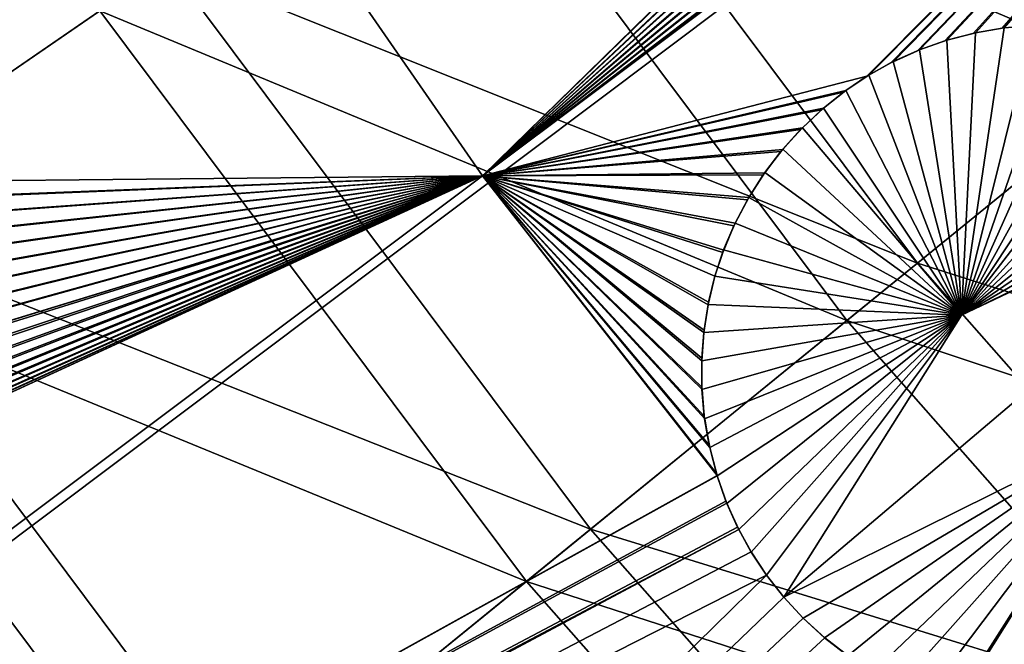
# Model space of a CAD drawing. Extents: x -190 to 156, y -579 to 0.
# Drawn here: x -140 to -132, y -528 to -523 of the extents above; entities that cross this region are included whole.
import ezdxf

# ---------------------------------------------------------------- set-up
doc = ezdxf.new("R2010")
doc.units = 0
doc.header["$MEASUREMENT"] = 0
doc.layers.add('L16', color=7, linetype='Continuous')
doc.layers.add('L17', color=7, linetype='Continuous')

msp = doc.modelspace()

# ---------------------------------------------------------------- linework, layer by layer
at = {"layer": 'L16', "color": 7}
for points in [[(-76.5, -479.5, 1019.676), (-167.5325, -516.4614, 1019.676), (-164.0182, -524.1501, 1019.676)], [(-76.5, -479.5, 1019.676), (-164.0182, -524.1501, 1019.676), (-159.8558, -531.5083, 1019.676)], [(-159.8558, -531.5083, 1019.676), (-155.0764, -538.4815, 1019.676), (-76.5, -479.5, 1019.676)], [(-76.5, -479.5, 1019.676), (-155.0764, -538.4815, 1019.676), (-149.7152, -545.018, 1019.676)], [(-76.5, -479.5, 1019.676), (-149.7152, -545.018, 1019.676), (-143.8119, -551.0693, 1019.676)], [(-143.8119, -551.0693, 1019.676), (-137.4103, -556.5909, 1019.676), (-76.5, -479.5, 1019.676)], [(-76.5, -479.5, 1019.676), (-137.4103, -556.5909, 1019.676), (-130.5577, -561.5416, 1019.676)], [(-144.8061, -522.9734, 1014.063), (-141.5305, -515.7836, 1013.668), (-139.2718, -519.5647, 1013.668)], [(-139.2718, -519.5647, 1013.668), (-127.6346, -515.8668, 1013.039), (-136.1023, -524.1436, 1013.668)], [(-136.1023, -524.1436, 1013.668), (-127.6346, -515.8668, 1013.039), (-127.6205, -515.8886, 1013.039)], [(-136.1023, -524.1436, 1013.668), (-127.6205, -515.8886, 1013.039), (-127.4889, -516.0591, 1013.039)], [(-127.4889, -516.0591, 1013.039), (-127.472, -516.081, 1013.039), (-136.1023, -524.1436, 1013.668)], [(-127.472, -516.081, 1013.039), (-127.3241, -516.2436, 1013.037), (-136.1023, -524.1436, 1013.668)], [(-136.1023, -524.1436, 1013.668), (-127.3241, -516.2436, 1013.037), (-127.3059, -516.2636, 1013.037)], [(-136.1023, -524.1436, 1013.668), (-127.3059, -516.2636, 1013.037), (-127.1413, -516.4172, 1013.035)], [(-127.1413, -516.4172, 1013.035), (-127.1209, -516.4363, 1013.035), (-136.1023, -524.1436, 1013.668)], [(-136.1023, -524.1436, 1013.668), (-127.1209, -516.4363, 1013.035), (-126.9428, -516.5771, 1013.032)], [(-136.1023, -524.1436, 1013.668), (-126.9428, -516.5771, 1013.032), (-126.9206, -516.5946, 1013.031)], [(-126.9206, -516.5946, 1013.031), (-126.7311, -516.7204, 1013.028), (-136.1023, -524.1436, 1013.668)], [(-136.1023, -524.1436, 1013.668), (-126.7311, -516.7204, 1013.028), (-126.7078, -516.7359, 1013.027)], [(-136.1023, -524.1436, 1013.668), (-126.7078, -516.7359, 1013.027), (-126.5096, -516.8447, 1013.023)], [(-126.5096, -516.8447, 1013.023), (-126.4853, -516.8581, 1013.022), (-136.1023, -524.1436, 1013.668)], [(-136.1023, -524.1436, 1013.668), (-126.4853, -516.8581, 1013.022), (-126.4165, -516.8887, 1013.02)], [(-136.1023, -524.1436, 1013.668), (-126.4165, -516.8887, 1013.02), (-132.7848, -523.2838, 1013.488)], [(-132.7848, -523.2838, 1013.488), (-126.4165, -516.8887, 1013.02), (-132.7668, -523.2737, 1013.487)], [(-126.4165, -516.8887, 1013.02), (-132.5736, -523.1653, 1013.475), (-132.7668, -523.2737, 1013.487)], [(-126.4165, -516.8887, 1013.02), (-132.5573, -523.1579, 1013.474), (-132.5736, -523.1653, 1013.475)], [(-132.3484, -523.0628, 1013.461), (-132.5573, -523.1579, 1013.474), (-126.4165, -516.8887, 1013.02)], [(-126.4165, -516.8887, 1013.02), (-132.3306, -523.0564, 1013.46), (-132.3484, -523.0628, 1013.461)], [(-126.4165, -516.8887, 1013.02), (-132.1111, -522.9781, 1013.448), (-132.3306, -523.0564, 1013.46)], [(-132.0932, -522.9734, 1013.447), (-132.1111, -522.9781, 1013.448), (-126.4165, -516.8887, 1013.02)], [(-126.4165, -516.8887, 1013.02), (-131.8666, -522.9133, 1013.435), (-132.0932, -522.9734, 1013.447)], [(-126.4165, -516.8887, 1013.02), (-131.848, -522.9099, 1013.434), (-131.8666, -522.9133, 1013.435)], [(-131.6172, -522.8689, 1013.423), (-131.848, -522.9099, 1013.434), (-126.4165, -516.8887, 1013.02)], [(-126.4165, -516.8887, 1013.02), (-131.5982, -522.8671, 1013.422), (-131.6172, -522.8689, 1013.423)], [(-139.2718, -519.5647, 1013.668), (-144.7099, -523.0355, 1014.06), (-144.8061, -522.9734, 1014.063)], [(-139.2718, -519.5647, 1013.668), (-144.606, -523.1025, 1014.057), (-144.7099, -523.0355, 1014.06)], [(-139.2718, -519.5647, 1013.668), (-144.5937, -523.1119, 1014.057), (-144.606, -523.1025, 1014.057)], [(-144.4049, -523.2574, 1014.052), (-144.5937, -523.1119, 1014.057), (-139.2718, -519.5647, 1013.668)], [(-139.2718, -519.5647, 1013.668), (-144.3938, -523.2674, 1014.051), (-144.4049, -523.2574, 1014.052)], [(-139.2718, -519.5647, 1013.668), (-144.219, -523.4266, 1014.048), (-144.3938, -523.2674, 1014.051)], [(-144.2087, -523.4376, 1014.048), (-144.219, -523.4266, 1014.048), (-139.2718, -519.5647, 1013.668)], [(-139.2718, -519.5647, 1013.668), (-144.0498, -523.608, 1014.045), (-144.2087, -523.4376, 1014.048)], [(-139.2718, -519.5647, 1013.668), (-144.0405, -523.6198, 1014.045), (-144.0498, -523.608, 1014.045)], [(-143.8984, -523.7995, 1014.044), (-144.0405, -523.6198, 1014.045), (-139.2718, -519.5647, 1013.668)], [(-139.2718, -519.5647, 1013.668), (-143.8903, -523.8116, 1014.044), (-143.8984, -523.7995, 1014.044)], [(-139.2718, -519.5647, 1013.668), (-143.7652, -523.9994, 1014.043), (-143.8903, -523.8116, 1014.044)], [(-143.7593, -524.0101, 1014.044), (-143.7652, -523.9994, 1014.043), (-139.2718, -519.5647, 1013.668)], [(-139.2718, -519.5647, 1013.668), (-143.6496, -524.2084, 1014.045), (-143.7593, -524.0101, 1014.044)], [(-139.2718, -519.5647, 1013.668), (-143.6453, -524.2179, 1014.045), (-143.6496, -524.2084, 1014.045)], [(-136.1023, -524.1436, 1013.668), (-143.6453, -524.2179, 1014.045), (-139.2718, -519.5647, 1013.668)], [(-131.0982, -522.8432, 1011.4), (-130.8536, -522.8619, 1011.39), (-131.9667, -525.3448, 1011.524)], [(-131.9667, -525.3448, 1011.524), (-131.3473, -522.8445, 1011.41), (-131.0982, -522.8432, 1011.4)], [(-131.9667, -525.3448, 1011.524), (-131.5983, -522.8664, 1011.422), (-131.3473, -522.8445, 1011.41)], [(-130.8536, -522.8619, 1011.39), (-130.6157, -522.8997, 1011.381), (-131.9667, -525.3448, 1011.524)], [(-131.8481, -522.9093, 1011.434), (-131.5983, -522.8664, 1011.422), (-131.9667, -525.3448, 1011.524)], [(-131.9667, -525.3448, 1011.524), (-130.6157, -522.8997, 1011.381), (-130.3818, -522.9568, 1011.373)], [(-131.8481, -522.9093, 1011.434), (-131.848, -522.9099, 1013.434), (-131.5983, -522.8664, 1011.422)], [(-131.5983, -522.8664, 1011.422), (-131.848, -522.9099, 1013.434), (-131.6172, -522.8689, 1013.423)], [(-131.5983, -522.8664, 1011.422), (-131.6172, -522.8689, 1013.423), (-131.5982, -522.8671, 1013.422)], [(-131.3473, -522.8445, 1011.41), (-131.5983, -522.8664, 1011.422), (-131.5982, -522.8671, 1013.422)], [(-131.9667, -525.3448, 1011.524), (-132.3308, -523.0558, 1011.46), (-132.0934, -522.9727, 1011.447)], [(-132.3308, -523.0558, 1011.46), (-132.3306, -523.0564, 1013.46), (-132.0934, -522.9727, 1011.447)], [(-132.0934, -522.9727, 1011.447), (-132.3306, -523.0564, 1013.46), (-132.1111, -522.9781, 1013.448)], [(-132.0934, -522.9727, 1011.447), (-132.1111, -522.9781, 1013.448), (-132.0932, -522.9734, 1013.447)], [(-131.9667, -525.3448, 1011.524), (-132.0934, -522.9727, 1011.447), (-131.8481, -522.9093, 1011.434)], [(-131.8481, -522.9093, 1011.434), (-132.0934, -522.9727, 1011.447), (-132.0932, -522.9734, 1013.447)], [(-132.0932, -522.9734, 1013.447), (-131.8666, -522.9133, 1013.435), (-131.8481, -522.9093, 1011.434)], [(-131.9667, -525.3448, 1011.524), (-130.3818, -522.9568, 1011.373), (-130.1799, -523.0232, 1011.367)], [(-131.8481, -522.9093, 1011.434), (-131.8666, -522.9133, 1013.435), (-131.848, -522.9099, 1013.434)], [(-132.5576, -523.1573, 1011.474), (-132.3308, -523.0558, 1011.46), (-131.9667, -525.3448, 1011.524)], [(-132.5576, -523.1573, 1011.474), (-132.3484, -523.0628, 1013.461), (-132.3308, -523.0558, 1011.46)], [(-132.5576, -523.1573, 1011.474), (-132.5573, -523.1579, 1013.474), (-132.3484, -523.0628, 1013.461)], [(-132.3308, -523.0558, 1011.46), (-132.3484, -523.0628, 1013.461), (-132.3306, -523.0564, 1013.46)], [(-130.1799, -523.0232, 1011.367), (-129.9497, -523.1195, 1011.361), (-131.9667, -525.3448, 1011.524)], [(-131.9667, -525.3448, 1011.524), (-132.7672, -523.273, 1011.487), (-132.5576, -523.1573, 1011.474)], [(-132.7672, -523.273, 1011.487), (-132.5736, -523.1653, 1013.475), (-132.5576, -523.1573, 1011.474)], [(-132.5576, -523.1573, 1011.474), (-132.5736, -523.1653, 1013.475), (-132.5573, -523.1579, 1013.474)], [(-131.9667, -525.3448, 1011.524), (-129.9497, -523.1195, 1011.361), (-129.7259, -523.236, 1011.355)], [(-132.7672, -523.273, 1011.487), (-132.7668, -523.2737, 1013.487), (-132.5736, -523.1653, 1013.475)], [(-131.9667, -525.3448, 1011.524), (-129.7259, -523.236, 1011.355), (-129.5115, -523.3716, 1011.351)], [(-132.7848, -523.2838, 1013.488), (-132.9669, -523.4067, 1013.5), (-136.1023, -524.1436, 1013.668)], [(-131.9667, -525.3448, 1011.524), (-132.9673, -523.4061, 1011.5), (-132.7672, -523.273, 1011.487)], [(-132.9673, -523.4061, 1011.5), (-132.7848, -523.2838, 1013.488), (-132.7672, -523.273, 1011.487)], [(-132.9673, -523.4061, 1011.5), (-132.9669, -523.4067, 1013.5), (-132.7848, -523.2838, 1013.488)], [(-132.7672, -523.273, 1011.487), (-132.7848, -523.2838, 1013.488), (-132.7668, -523.2737, 1013.487)], [(-136.1023, -524.1436, 1013.668), (-132.9669, -523.4067, 1013.5), (-132.9855, -523.4193, 1013.501)], [(-133.159, -523.5574, 1011.514), (-132.9673, -523.4061, 1011.5), (-131.9667, -525.3448, 1011.524)], [(-133.159, -523.5574, 1011.514), (-132.9855, -523.4193, 1013.501), (-132.9673, -523.4061, 1011.5)], [(-132.9673, -523.4061, 1011.5), (-132.9855, -523.4193, 1013.501), (-132.9669, -523.4067, 1013.5)], [(-129.5115, -523.3716, 1011.351), (-129.3092, -523.5244, 1011.348), (-131.9667, -525.3448, 1011.524)], [(-136.1023, -524.1436, 1013.668), (-132.9855, -523.4193, 1013.501), (-133.1585, -523.5581, 1013.514)], [(-133.159, -523.5574, 1011.514), (-133.1585, -523.5581, 1013.514), (-132.9855, -523.4193, 1013.501)], [(-133.1585, -523.5581, 1013.514), (-133.1772, -523.5732, 1013.515), (-136.1023, -524.1436, 1013.668)], [(-136.1023, -524.1436, 1013.668), (-133.1772, -523.5732, 1013.515), (-133.3403, -523.7275, 1013.528)], [(-131.9667, -525.3448, 1011.524), (-133.3409, -523.7269, 1011.528), (-133.159, -523.5574, 1011.514)], [(-133.3409, -523.7269, 1011.528), (-133.1772, -523.5732, 1013.515), (-133.159, -523.5574, 1011.514)], [(-133.3409, -523.7269, 1011.528), (-133.3403, -523.7275, 1013.528), (-133.1772, -523.5732, 1013.515)], [(-133.159, -523.5574, 1011.514), (-133.1772, -523.5732, 1013.515), (-133.1585, -523.5581, 1013.514)], [(-131.9667, -525.3448, 1011.524), (-129.3092, -523.5244, 1011.348), (-129.1215, -523.6921, 1011.346)], [(-136.1023, -524.1436, 1013.668), (-133.3403, -523.7275, 1013.528), (-133.3573, -523.7435, 1013.529)], [(-133.3573, -523.7435, 1013.529), (-133.5098, -523.9138, 1013.542), (-136.1023, -524.1436, 1013.668)], [(-131.9667, -525.3448, 1011.524), (-133.5105, -523.9132, 1011.542), (-133.3409, -523.7269, 1011.528)], [(-133.5105, -523.9132, 1011.542), (-133.3573, -523.7435, 1013.529), (-133.3409, -523.7269, 1011.528)], [(-133.5105, -523.9132, 1011.542), (-133.5098, -523.9138, 1013.542), (-133.3573, -523.7435, 1013.529)], [(-133.3409, -523.7269, 1011.528), (-133.3573, -523.7435, 1013.529), (-133.3403, -523.7275, 1013.528)], [(-131.9667, -525.3448, 1011.524), (-129.1215, -523.6921, 1011.346), (-128.9505, -523.8721, 1011.345)], [(-136.1023, -524.1436, 1013.668), (-133.5098, -523.9138, 1013.542), (-133.5259, -523.9317, 1013.543)], [(-133.6653, -524.1144, 1011.556), (-133.5105, -523.9132, 1011.542), (-131.9667, -525.3448, 1011.524)], [(-133.6653, -524.1144, 1011.556), (-133.5259, -523.9317, 1013.543), (-133.5105, -523.9132, 1011.542)], [(-133.5105, -523.9132, 1011.542), (-133.5259, -523.9317, 1013.543), (-133.5098, -523.9138, 1013.542)], [(-128.9265, -523.9019, 1011.345), (-130.5024, -526.2935, 1011.496), (-133.5026, -527.7752, 1011.681)], [(-128.9265, -523.9019, 1011.345), (-133.5026, -527.7752, 1011.681), (-131.9667, -525.3448, 1011.524)], [(-128.9505, -523.8721, 1011.345), (-128.9265, -523.9019, 1011.345), (-131.9667, -525.3448, 1011.524)], [(-136.1023, -524.1436, 1013.668), (-133.5259, -523.9317, 1013.543), (-133.6647, -524.115, 1013.556)], [(-133.6653, -524.1144, 1011.556), (-133.6647, -524.115, 1013.556), (-133.5259, -523.9317, 1013.543)], [(-136.1023, -524.1436, 1013.668), (-134.0771, -526.7267, 1013.668), (-155.1368, -538.4009, 1015.276)], [(-136.1023, -524.1436, 1013.668), (-155.1368, -538.4009, 1015.276), (-144.8204, -528.145, 1014.251)], [(-144.8204, -528.145, 1014.251), (-144.785, -528.1256, 1014.248), (-136.1023, -524.1436, 1013.668)], [(-136.1023, -524.1436, 1013.668), (-144.785, -528.1256, 1014.248), (-144.6179, -528.0152, 1014.235)], [(-144.6179, -528.0152, 1014.235), (-144.5823, -527.9917, 1014.232), (-136.1023, -524.1436, 1013.668)], [(-136.1023, -524.1436, 1013.668), (-144.5823, -527.9917, 1014.232), (-144.4242, -527.8674, 1014.219)], [(-136.1023, -524.1436, 1013.668), (-144.4242, -527.8674, 1014.219), (-144.3897, -527.8403, 1014.216)], [(-144.3897, -527.8403, 1014.216), (-144.2403, -527.7018, 1014.203), (-136.1023, -524.1436, 1013.668)], [(-136.1023, -524.1436, 1013.668), (-144.2403, -527.7018, 1014.203), (-144.2078, -527.6716, 1014.2)], [(-136.1023, -524.1436, 1013.668), (-144.2078, -527.6716, 1014.2), (-144.0684, -527.5193, 1014.187)], [(-144.0684, -527.5193, 1014.187), (-144.0385, -527.4866, 1014.184), (-136.1023, -524.1436, 1013.668)], [(-136.1023, -524.1436, 1013.668), (-144.0385, -527.4866, 1014.184), (-143.9108, -527.3216, 1014.171)], [(-136.1023, -524.1436, 1013.668), (-143.9108, -527.3216, 1014.171), (-143.8832, -527.286, 1014.168)], [(-143.8832, -527.286, 1014.168), (-143.7698, -527.1111, 1014.156), (-136.1023, -524.1436, 1013.668)], [(-136.1023, -524.1436, 1013.668), (-143.7698, -527.1111, 1014.156), (-143.7455, -527.0737, 1014.153)], [(-136.1023, -524.1436, 1013.668), (-143.7455, -527.0737, 1014.153), (-143.6472, -526.8903, 1014.141)], [(-143.6472, -526.8903, 1014.141), (-143.6262, -526.8512, 1014.139), (-136.1023, -524.1436, 1013.668)], [(-136.1023, -524.1436, 1013.668), (-143.5496, -524.4311, 1014.047), (-143.6453, -524.2179, 1014.045)], [(-136.1023, -524.1436, 1013.668), (-143.6262, -526.8512, 1014.139), (-143.5445, -526.6621, 1014.127)], [(-143.5454, -524.4433, 1014.048), (-143.5496, -524.4311, 1014.047), (-136.1023, -524.1436, 1013.668)], [(-136.1023, -524.1436, 1013.668), (-143.4658, -524.6704, 1014.051), (-143.5454, -524.4433, 1014.048)], [(-136.1023, -524.1436, 1013.668), (-143.5445, -526.6621, 1014.127), (-143.5269, -526.6213, 1014.125)], [(-143.5269, -526.6213, 1014.125), (-143.4625, -526.4295, 1014.114), (-136.1023, -524.1436, 1013.668)], [(-136.1023, -524.1436, 1013.668), (-143.4631, -524.681, 1014.052), (-143.4658, -524.6704, 1014.051)], [(-143.4023, -524.9156, 1014.057), (-143.4631, -524.681, 1014.052), (-136.1023, -524.1436, 1013.668)], [(-136.1023, -524.1436, 1013.668), (-143.4625, -526.4295, 1014.114), (-143.4507, -526.3944, 1014.113)], [(-136.1023, -524.1436, 1013.668), (-143.4507, -526.3944, 1014.113), (-143.4494, -526.3903, 1014.112)], [(-143.4494, -526.3903, 1014.112), (-143.3943, -526.1652, 1014.101), (-136.1023, -524.1436, 1013.668)], [(-136.1023, -524.1436, 1013.668), (-143.4003, -524.9279, 1014.057), (-143.4023, -524.9156, 1014.057)], [(-136.1023, -524.1436, 1013.668), (-143.3591, -525.1682, 1014.063), (-143.4003, -524.9279, 1014.057)], [(-136.1023, -524.1436, 1013.668), (-143.3943, -526.1652, 1014.101), (-143.3919, -526.1552, 1014.101)], [(-136.1023, -524.1436, 1013.668), (-143.3919, -526.1552, 1014.101), (-143.3561, -525.9291, 1014.091)], [(-143.358, -525.18, 1014.064), (-143.3591, -525.1682, 1014.063), (-136.1023, -524.1436, 1013.668)], [(-136.1023, -524.1436, 1013.668), (-143.3369, -525.4216, 1014.071), (-143.358, -525.18, 1014.064)], [(-143.3561, -525.9291, 1014.091), (-143.3543, -525.9176, 1014.09), (-136.1023, -524.1436, 1013.668)], [(-136.1023, -524.1436, 1013.668), (-143.3543, -525.9176, 1014.09), (-143.3364, -525.6843, 1014.081)], [(-136.1023, -524.1436, 1013.668), (-143.3368, -525.4335, 1014.072), (-143.3369, -525.4216, 1014.071)], [(-143.3356, -525.673, 1014.08), (-143.3368, -525.4335, 1014.072), (-136.1023, -524.1436, 1013.668)], [(-136.1023, -524.1436, 1013.668), (-143.3364, -525.6843, 1014.081), (-143.3356, -525.673, 1014.08)], [(-133.6647, -524.115, 1013.556), (-133.6791, -524.134, 1013.557), (-136.1023, -524.1436, 1013.668)], [(-136.1023, -524.1436, 1013.668), (-133.6791, -524.134, 1013.557), (-133.8024, -524.3285, 1013.569)], [(-136.1023, -524.1436, 1013.668), (-133.8024, -524.3285, 1013.569), (-133.8151, -524.3486, 1013.571)], [(-133.8151, -524.3486, 1013.571), (-133.9211, -524.5518, 1013.582), (-136.1023, -524.1436, 1013.668)], [(-136.1023, -524.1436, 1013.668), (-133.9211, -524.5518, 1013.582), (-133.9321, -524.5729, 1013.584)], [(-136.1023, -524.1436, 1013.668), (-133.9321, -524.5729, 1013.584), (-134.0198, -524.7819, 1013.595)], [(-134.0198, -524.7819, 1013.595), (-134.029, -524.8039, 1013.596), (-136.1023, -524.1436, 1013.668)], [(-136.1023, -524.1436, 1013.668), (-134.029, -524.8039, 1013.596), (-134.0961, -525.0084, 1013.607)], [(-136.1023, -524.1436, 1013.668), (-134.0961, -525.0084, 1013.607), (-134.151, -525.2314, 1013.617)], [(-134.151, -525.2314, 1013.617), (-134.1546, -525.2534, 1013.618), (-136.1023, -524.1436, 1013.668)], [(-136.1023, -524.1436, 1013.668), (-134.1546, -525.2534, 1013.618), (-134.19, -525.4718, 1013.627)], [(-136.1023, -524.1436, 1013.668), (-134.19, -525.4718, 1013.627), (-134.1916, -525.492, 1013.628)], [(-134.1916, -525.492, 1013.628), (-134.2094, -525.7161, 1013.637), (-136.1023, -524.1436, 1013.668)], [(-136.1023, -524.1436, 1013.668), (-134.2094, -525.7161, 1013.637), (-134.2093, -525.7369, 1013.638)], [(-136.1023, -524.1436, 1013.668), (-134.2093, -525.7369, 1013.638), (-134.2088, -525.9649, 1013.646)], [(-134.2088, -525.9649, 1013.646), (-134.207, -525.986, 1013.647), (-136.1023, -524.1436, 1013.668)], [(-136.1023, -524.1436, 1013.668), (-134.207, -525.986, 1013.647), (-134.1874, -526.2159, 1013.654)], [(-136.1023, -524.1436, 1013.668), (-134.1874, -526.2159, 1013.654), (-134.1839, -526.2366, 1013.655)], [(-134.1839, -526.2366, 1013.655), (-134.1454, -526.4651, 1013.662), (-136.1023, -524.1436, 1013.668)], [(-136.1023, -524.1436, 1013.668), (-134.1454, -526.4651, 1013.662), (-134.1402, -526.4857, 1013.662)], [(-136.1023, -524.1436, 1013.668), (-134.1402, -526.4857, 1013.662), (-134.083, -526.7094, 1013.668)], [(-134.083, -526.7094, 1013.668), (-134.0771, -526.7267, 1013.668), (-136.1023, -524.1436, 1013.668)], [(-131.9667, -525.3448, 1011.524), (-133.8031, -524.3281, 1011.569), (-133.6653, -524.1144, 1011.556)], [(-133.8031, -524.3281, 1011.569), (-133.6791, -524.134, 1013.557), (-133.6653, -524.1144, 1011.556)], [(-133.8031, -524.3281, 1011.569), (-133.8024, -524.3285, 1013.569), (-133.6791, -524.134, 1013.557)], [(-133.6653, -524.1144, 1011.556), (-133.6791, -524.134, 1013.557), (-133.6647, -524.115, 1013.556)], [(-131.9667, -525.3448, 1011.524), (-133.9219, -524.5515, 1011.582), (-133.8031, -524.3281, 1011.569)], [(-133.9219, -524.5515, 1011.582), (-133.8151, -524.3486, 1013.571), (-133.8031, -524.3281, 1011.569)], [(-133.9219, -524.5515, 1011.582), (-133.9211, -524.5518, 1013.582), (-133.8151, -524.3486, 1013.571)], [(-133.8031, -524.3281, 1011.569), (-133.8151, -524.3486, 1013.571), (-133.8024, -524.3285, 1013.569)], [(-134.0206, -524.7816, 1011.595), (-133.9219, -524.5515, 1011.582), (-131.9667, -525.3448, 1011.524)], [(-134.0206, -524.7816, 1011.595), (-133.9321, -524.5729, 1013.584), (-133.9219, -524.5515, 1011.582)], [(-134.0206, -524.7816, 1011.595), (-134.0198, -524.7819, 1013.595), (-133.9321, -524.5729, 1013.584)], [(-133.9219, -524.5515, 1011.582), (-133.9321, -524.5729, 1013.584), (-133.9211, -524.5518, 1013.582)], [(-131.9667, -525.3448, 1011.524), (-134.0961, -525.0084, 1011.607), (-134.0206, -524.7816, 1011.595)], [(-134.0961, -525.0084, 1011.607), (-134.029, -524.8039, 1013.596), (-134.0206, -524.7816, 1011.595)], [(-134.0961, -525.0084, 1011.607), (-134.0961, -525.0084, 1013.607), (-134.029, -524.8039, 1013.596)], [(-134.0206, -524.7816, 1011.595), (-134.029, -524.8039, 1013.596), (-134.0198, -524.7819, 1013.595)], [(-131.9667, -525.3448, 1011.524), (-134.1554, -525.2532, 1011.618), (-134.0961, -525.0084, 1011.607)], [(-134.0961, -525.0084, 1011.607), (-134.1554, -525.2532, 1011.618), (-134.151, -525.2314, 1013.617)], [(-134.151, -525.2314, 1013.617), (-134.0961, -525.0084, 1013.607), (-134.0961, -525.0084, 1011.607)], [(-134.1923, -525.4919, 1011.628), (-134.1554, -525.2532, 1011.618), (-131.9667, -525.3448, 1011.524)], [(-134.1923, -525.4919, 1011.628), (-134.19, -525.4718, 1013.627), (-134.1554, -525.2532, 1011.618)], [(-134.1554, -525.2532, 1011.618), (-134.19, -525.4718, 1013.627), (-134.1546, -525.2534, 1013.618)], [(-134.1554, -525.2532, 1011.618), (-134.1546, -525.2534, 1013.618), (-134.151, -525.2314, 1013.617)], [(-134.2101, -525.7369, 1011.638), (-134.1923, -525.4919, 1011.628), (-131.9667, -525.3448, 1011.524)], [(-131.9667, -525.3448, 1011.524), (-134.2077, -525.9861, 1011.647), (-134.2101, -525.7369, 1011.638)], [(-131.9667, -525.3448, 1011.524), (-134.1847, -526.2368, 1011.655), (-134.2077, -525.9861, 1011.647)], [(-134.1409, -526.4859, 1011.662), (-134.1847, -526.2368, 1011.655), (-131.9667, -525.3448, 1011.524)], [(-131.9667, -525.3448, 1011.524), (-134.0767, -526.7302, 1011.668), (-134.1409, -526.4859, 1011.662)], [(-131.9667, -525.3448, 1011.524), (-133.9929, -526.9667, 1011.673), (-134.0767, -526.7302, 1011.668)], [(-133.8908, -527.1925, 1011.677), (-133.9929, -526.9667, 1011.673), (-131.9667, -525.3448, 1011.524)], [(-131.9667, -525.3448, 1011.524), (-133.7832, -527.3871, 1011.679), (-133.8908, -527.1925, 1011.677)], [(-133.6517, -527.5856, 1011.681), (-133.7832, -527.3871, 1011.679), (-131.9667, -525.3448, 1011.524)], [(-131.9667, -525.3448, 1011.524), (-133.5026, -527.7752, 1011.681), (-133.6517, -527.5856, 1011.681)], [(-134.2101, -525.7369, 1011.638), (-134.2094, -525.7161, 1013.637), (-134.1923, -525.4919, 1011.628)], [(-134.1923, -525.4919, 1011.628), (-134.2094, -525.7161, 1013.637), (-134.1916, -525.492, 1013.628)], [(-134.1923, -525.4919, 1011.628), (-134.1916, -525.492, 1013.628), (-134.19, -525.4718, 1013.627)], [(-134.2101, -525.7369, 1011.638), (-134.2093, -525.7369, 1013.638), (-134.2094, -525.7161, 1013.637)], [(-134.2077, -525.9861, 1011.647), (-134.2088, -525.9649, 1013.646), (-134.2101, -525.7369, 1011.638)], [(-134.2101, -525.7369, 1011.638), (-134.2088, -525.9649, 1013.646), (-134.2093, -525.7369, 1013.638)], [(-134.2077, -525.9861, 1011.647), (-134.207, -525.986, 1013.647), (-134.2088, -525.9649, 1013.646)], [(-134.2077, -525.9861, 1011.647), (-134.1874, -526.2159, 1013.654), (-134.207, -525.986, 1013.647)], [(-134.1847, -526.2368, 1011.655), (-134.1874, -526.2159, 1013.654), (-134.2077, -525.9861, 1011.647)], [(-134.1847, -526.2368, 1011.655), (-134.1839, -526.2366, 1013.655), (-134.1874, -526.2159, 1013.654)], [(-134.1847, -526.2368, 1011.655), (-134.1454, -526.4651, 1013.662), (-134.1839, -526.2366, 1013.655)], [(-134.1409, -526.4859, 1011.662), (-134.1454, -526.4651, 1013.662), (-134.1847, -526.2368, 1011.655)], [(-133.3345, -527.9566, 1011.681), (-133.5026, -527.7752, 1011.681), (-130.5024, -526.2935, 1011.496)], [(-130.5024, -526.2935, 1011.496), (-133.1488, -528.127, 1011.679), (-133.3345, -527.9566, 1011.681)], [(-130.5024, -526.2935, 1011.496), (-132.9474, -528.2832, 1011.676), (-133.1488, -528.127, 1011.679)], [(-132.7332, -528.4227, 1011.672), (-132.9474, -528.2832, 1011.676), (-130.5024, -526.2935, 1011.496)], [(-130.5024, -526.2935, 1011.496), (-132.5095, -528.5431, 1011.667), (-132.7332, -528.4227, 1011.672)], [(-130.5024, -526.2935, 1011.496), (-132.2801, -528.6427, 1011.661), (-132.5095, -528.5431, 1011.667)], [(-132.0482, -528.7207, 1011.654), (-132.2801, -528.6427, 1011.661), (-130.5024, -526.2935, 1011.496)], [(-130.5024, -526.2935, 1011.496), (-132.0305, -528.7259, 1011.653), (-132.0482, -528.7207, 1011.654)], [(-130.5024, -526.2935, 1011.496), (-131.7995, -528.7811, 1011.645), (-132.0305, -528.7259, 1011.653)], [(-131.5608, -528.818, 1011.636), (-131.7995, -528.7811, 1011.645), (-130.5024, -526.2935, 1011.496)], [(-134.1409, -526.4859, 1011.662), (-134.1402, -526.4857, 1013.662), (-134.1454, -526.4651, 1013.662)], [(-134.083, -526.7094, 1013.668), (-134.1402, -526.4857, 1013.662), (-134.1409, -526.4859, 1011.662)], [(-134.0767, -526.7302, 1011.668), (-134.0759, -526.7299, 1013.668), (-134.1409, -526.4859, 1011.662)], [(-134.1409, -526.4859, 1011.662), (-134.0759, -526.7299, 1013.668), (-134.0771, -526.7267, 1013.668)], [(-134.1409, -526.4859, 1011.662), (-134.0771, -526.7267, 1013.668), (-134.083, -526.7094, 1013.668)], [(-134.0771, -526.7267, 1013.668), (-134.0759, -526.7299, 1013.668), (-155.1368, -538.4009, 1015.276)], [(-155.1368, -538.4009, 1015.276), (-134.0759, -526.7299, 1013.668), (-134.0005, -526.9476, 1013.673)], [(-134.0767, -526.7302, 1011.668), (-134.0005, -526.9476, 1013.673), (-134.0759, -526.7299, 1013.668)], [(-133.9929, -526.9667, 1011.673), (-134.0005, -526.9476, 1013.673), (-134.0767, -526.7302, 1011.668)], [(-155.1368, -538.4009, 1015.276), (-134.0005, -526.9476, 1013.673), (-133.9922, -526.9664, 1013.673)], [(-133.9003, -527.1736, 1013.677), (-155.1368, -538.4009, 1015.276), (-133.9922, -526.9664, 1013.673)], [(-133.9929, -526.9667, 1011.673), (-133.9922, -526.9664, 1013.673), (-134.0005, -526.9476, 1013.673)], [(-133.9929, -526.9667, 1011.673), (-133.9003, -527.1736, 1013.677), (-133.9922, -526.9664, 1013.673)], [(-133.8908, -527.1925, 1011.677), (-133.9003, -527.1736, 1013.677), (-133.9929, -526.9667, 1011.673)], [(-133.8901, -527.1921, 1013.677), (-155.1368, -538.4009, 1015.276), (-133.9003, -527.1736, 1013.677)], [(-133.8901, -527.1921, 1013.677), (-155.0735, -538.4791, 1015.276), (-155.1368, -538.4009, 1015.276)], [(-133.7839, -527.386, 1013.679), (-155.0735, -538.4791, 1015.276), (-133.8901, -527.1921, 1013.677)], [(-133.8908, -527.1925, 1011.677), (-133.8901, -527.1921, 1013.677), (-133.9003, -527.1736, 1013.677)], [(-133.8908, -527.1925, 1011.677), (-133.7839, -527.386, 1013.679), (-133.8901, -527.1921, 1013.677)], [(-133.7832, -527.3871, 1011.679), (-133.7839, -527.386, 1013.679), (-133.8908, -527.1925, 1011.677)], [(-155.0735, -538.4791, 1015.276), (-133.7839, -527.386, 1013.679), (-133.6517, -527.5856, 1013.681)], [(-133.6517, -527.5856, 1011.681), (-133.7839, -527.386, 1013.679), (-133.7832, -527.3871, 1011.679)], [(-133.6517, -527.5856, 1011.681), (-133.6517, -527.5856, 1013.681), (-133.7839, -527.386, 1013.679)], [(-155.0735, -538.4791, 1015.276), (-133.6517, -527.5856, 1013.681), (-150.5152, -544.1127, 1015.276)], [(-150.5152, -544.1127, 1015.276), (-133.6517, -527.5856, 1013.681), (-133.5025, -527.7752, 1013.681)], [(-133.5026, -527.7752, 1011.681), (-133.6517, -527.5856, 1013.681), (-133.6517, -527.5856, 1011.681)], [(-133.5026, -527.7752, 1011.681), (-133.5025, -527.7752, 1013.681), (-133.6517, -527.5856, 1013.681)], [(-133.5025, -527.7752, 1013.681), (-133.5012, -527.7768, 1013.681), (-150.5152, -544.1127, 1015.276)], [(-133.5012, -527.7768, 1013.681), (-133.3345, -527.9566, 1013.681), (-150.5152, -544.1127, 1015.276)], [(-133.3345, -527.9566, 1011.681), (-133.3345, -527.9566, 1013.681), (-133.5026, -527.7752, 1011.681)], [(-133.5026, -527.7752, 1011.681), (-133.3345, -527.9566, 1013.681), (-133.5012, -527.7768, 1013.681)], [(-133.5026, -527.7752, 1011.681), (-133.5012, -527.7768, 1013.681), (-133.5025, -527.7752, 1013.681)], [(-150.5152, -544.1127, 1015.276), (-133.3345, -527.9566, 1013.681), (-133.1487, -528.1269, 1013.679)], [(-133.1488, -528.127, 1011.679), (-133.3345, -527.9566, 1013.681), (-133.3345, -527.9566, 1011.681)], [(-133.1488, -528.127, 1011.679), (-133.1487, -528.1269, 1013.679), (-133.3345, -527.9566, 1013.681)], [(-150.5152, -544.1127, 1015.276), (-133.1487, -528.1269, 1013.679), (-132.9473, -528.2832, 1013.676)], [(-132.9474, -528.2832, 1011.676), (-133.1487, -528.1269, 1013.679), (-133.1488, -528.127, 1011.679)], [(-132.9474, -528.2832, 1011.676), (-132.9473, -528.2832, 1013.676), (-133.1487, -528.1269, 1013.679)]]:
    msp.add_3dface(points, dxfattribs=at)
at = {"layer": 'L17', "color": 7}
for points in [[(-133.714, -518.8084, 1047.092), (-136.4662, -520.6993, 1043.982), (-130.3654, -523.2848, 1047.092)], [(-133.714, -518.8084, 1047.092), (-130.3654, -523.2848, 1047.092), (-127.9652, -521.3337, 1050.446)], [(-141.9891, -524.4938, 1037.55), (-145.3973, -519.0782, 1037.55), (-138.818, -522.3151, 1040.169)], [(-145.9497, -519.3955, 1038.567), (-142.5142, -524.8545, 1038.567), (-139.4053, -522.7186, 1041.135)], [(-132.3484, -524.8966, 1043.073), (-138.818, -522.3151, 1040.169), (-135.8202, -520.2554, 1043.073)], [(-132.3484, -524.8966, 1043.073), (-135.8202, -520.2554, 1043.073), (-129.7054, -522.7482, 1046.245)], [(-136.4662, -520.6993, 1043.982), (-139.4053, -522.7186, 1041.135), (-132.9566, -525.391, 1043.982)], [(-136.4662, -520.6993, 1043.982), (-132.9566, -525.391, 1043.982), (-130.3654, -523.2848, 1047.092)], [(-135.1708, -527.1908, 1040.169), (-141.9891, -524.4938, 1037.55), (-138.818, -522.3151, 1040.169)], [(-135.1708, -527.1908, 1040.169), (-138.818, -522.3151, 1040.169), (-132.3484, -524.8966, 1043.073)], [(-139.4053, -522.7186, 1041.135), (-142.5142, -524.8545, 1038.567), (-135.7237, -527.6402, 1041.135)], [(-139.4053, -522.7186, 1041.135), (-135.7237, -527.6402, 1041.135), (-132.9566, -525.391, 1043.982)], [(-129.7054, -522.7482, 1046.245), (-126.0528, -526.8893, 1046.245), (-132.3484, -524.8966, 1043.073)], [(-130.3654, -523.2848, 1047.092), (-132.9566, -525.391, 1043.982), (-126.6676, -527.4771, 1047.092)], [(-138.1563, -529.6175, 1037.55), (-145.3151, -526.7789, 1035.231), (-141.9891, -524.4938, 1037.55)], [(-138.1563, -529.6175, 1037.55), (-141.9891, -524.4938, 1037.55), (-135.1708, -527.1908, 1040.169)], [(-142.5142, -524.8545, 1038.567), (-145.775, -527.0948, 1036.293), (-138.6506, -530.0194, 1038.567)], [(-142.5142, -524.8545, 1038.567), (-138.6506, -530.0194, 1038.567), (-135.7237, -527.6402, 1041.135)], [(-132.3484, -524.8966, 1043.073), (-128.5144, -529.2433, 1043.073), (-135.1708, -527.1908, 1040.169)], [(-132.3484, -524.8966, 1043.073), (-126.0528, -526.8893, 1046.245), (-128.5144, -529.2433, 1043.073)], [(-132.9566, -525.391, 1043.982), (-135.7237, -527.6402, 1041.135), (-129.0809, -529.7851, 1043.982)], [(-132.9566, -525.391, 1043.982), (-129.0809, -529.7851, 1043.982), (-126.6676, -527.4771, 1047.092)], [(-141.2876, -532.1628, 1035.231), (-145.3151, -526.7789, 1035.231), (-138.1563, -529.6175, 1037.55)], [(-145.775, -527.0948, 1036.293), (-141.7205, -532.5148, 1036.293), (-138.6506, -530.0194, 1038.567)], [(-135.1708, -527.1908, 1040.169), (-131.143, -531.7572, 1040.169), (-138.1563, -529.6175, 1037.55)], [(-135.1708, -527.1908, 1040.169), (-128.5144, -529.2433, 1043.073), (-131.143, -531.7572, 1040.169)], [(-135.7237, -527.6402, 1041.135), (-138.6506, -530.0194, 1038.567), (-131.658, -532.2496, 1041.135)], [(-135.7237, -527.6402, 1041.135), (-131.658, -532.2496, 1041.135), (-129.0809, -529.7851, 1043.982)]]:
    msp.add_3dface(points, dxfattribs=at)

doc.saveas('drawing.dxf')
